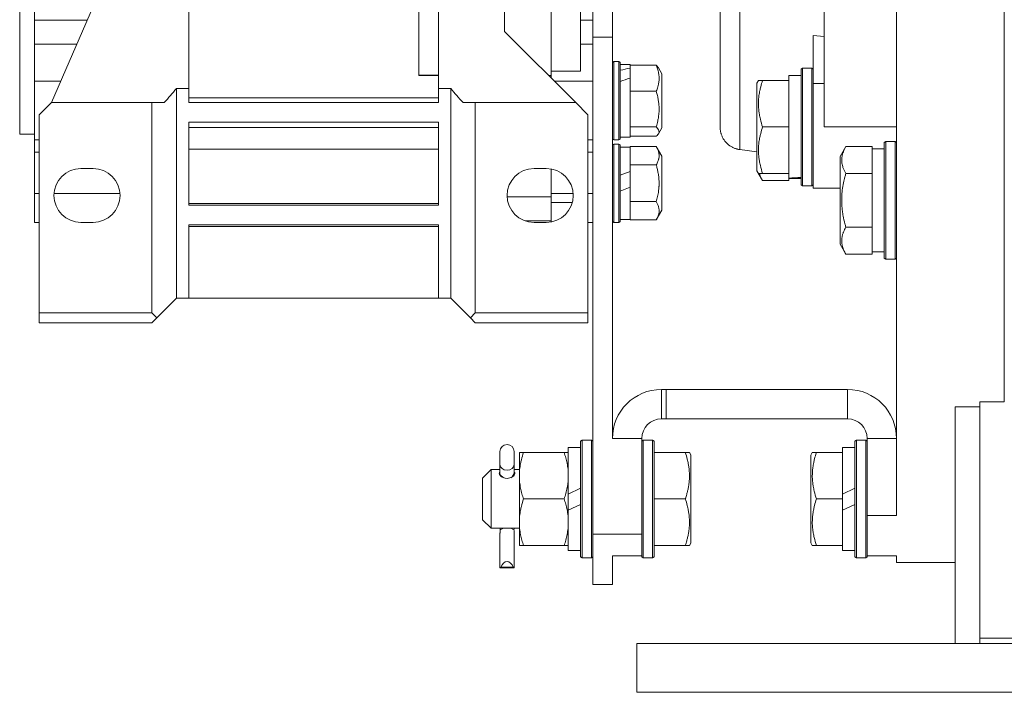
# Model space of a CAD drawing. Units: millimetres. Extents: x 0 to 30637, y -7 to 21000.
# Drawn here: x 6962 to 7163, y 13526 to 13663 of the extents above; entities that cross this region are included whole.
import ezdxf

# ---------------------------------------------------------------- set-up
doc = ezdxf.new("R2010")
doc.units = ezdxf.units.MM
doc.linetypes.add('K5LT_THIN', pattern=[0])
doc.layers.add('R', color=1, linetype='Continuous', true_color=0xff0000)
doc.layers.add('WELDING', color=7, linetype='Continuous', true_color=0xffffff)

msp = doc.modelspace()

# ---------------------------------------------------------------- linework, layer by layer
at = {"layer": 'R', "color": 7, "linetype": 'K5LT_THIN', "lineweight": 18}
for p, q in [((7140.72, 13561.89), (7140.72, 13822.29)), ((7162.72, 13587.03), (7162.72, 13787.54)), ((7078.72, 13754.79), (7078.72, 13659.62)), ((7082.72, 13754.79), (7082.72, 13659.62)), ((6961.72, 13639.79), (6961.72, 13734.79)), ((7104.72, 13641.22), (7104.72, 13733.36)), ((7125.97, 13733.29), (7125.97, 13641.29)), ((6996.22, 13687.29), (6996.22, 13649.13)), ((7047.22, 13680.55), (7047.22, 13649.13)), ((7060.72, 13680.55), (7060.72, 13660.79)), ((6968.22, 13646.29), (6982.72, 13679.64)), ((6964.72, 13673.83), (6964.72, 13663.12)), ((7043.22, 13651.8), (7043.22, 13665)), ((7070.22, 13651.8), (7070.22, 13665)), ((7076.22, 13659.16), (7076.22, 13665.66)), ((6964.72, 13663.12), (6964.72, 13658.17)), ((6964.72, 13663.12), (6975.54, 13663.12)), ((7078.72, 13663.12), (7076.22, 13663.12)), ((7060.72, 13660.79), (7075.22, 13646.29)), ((7123.72, 13660), (7123.72, 13650.13)), ((7125.97, 13659.78), (7123.72, 13660)), ((6964.72, 13658.17), (6973.39, 13658.17)), ((6964.72, 13658.17), (6964.72, 13650.63)), ((7076.22, 13659.16), (7076.22, 13652.66)), ((7076.22, 13658.17), (7078.72, 13658.17)), ((7078.72, 13659.62), (7078.72, 13558.12)), ((7078.72, 13659.62), (7082.72, 13659.62)), ((7082.72, 13659.62), (7082.72, 13577.66)), ((7083.02, 13654.63), (7082.72, 13654.46)), ((7084.02, 13654.63), (7083.02, 13654.63)), ((7083.02, 13638.63), (7083.02, 13654.63)), ((7084.02, 13654.63), (7084.32, 13654.46)), ((7084.02, 13638.63), (7084.02, 13654.63)), ((7084.02, 13654.63), (7084.32, 13654.46)), ((7084.32, 13638.8), (7084.32, 13654.46)), ((7084.32, 13654.03), (7086.32, 13654.03)), ((7086.32, 13654.03), (7086.32, 13653.88)), ((7070.22, 13652.66), (7076.22, 13652.66)), ((7091.67, 13653.88), (7086.32, 13653.88)), ((7086.32, 13653.73), (7086.32, 13653.88)), ((7086.32, 13653.73), (7086.32, 13653.29)), ((7086.32, 13652.94), (7086.32, 13653.29)), ((7086.32, 13651.26), (7086.32, 13652.94)), ((7092.12, 13653.36), (7092.82, 13652.14)), ((7092.82, 13641.12), (7092.82, 13652.14)), ((7121.52, 13653.29), (7121.22, 13653.11)), ((7121.22, 13653.11), (7121.22, 13629.46)), ((7121.52, 13653.29), (7121.52, 13629.29)), ((7121.52, 13653.29), (7123.42, 13653.29)), ((7123.42, 13653.29), (7123.72, 13653.11)), ((7123.42, 13653.29), (7123.42, 13629.29)), ((6964.72, 13650.63), (6970.11, 13650.63)), ((6964.72, 13650.63), (6964.72, 13638.63)), ((7043.22, 13651.86), (7047.22, 13651.86)), ((7043.22, 13651.8), (7047.22, 13651.8)), ((7070.22, 13651.8), (7069.71, 13651.8)), ((7070.22, 13651.29), (7070.22, 13651.8)), ((7078.72, 13650.63), (7070.88, 13650.63)), ((7086.32, 13651.26), (7086.32, 13648.72)), ((7112.53, 13650.79), (7112.22, 13650.26)), ((7112.22, 13650.26), (7112.22, 13632.32)), ((7112.53, 13650.79), (7113.37, 13650.79)), ((7113.37, 13650.79), (7118.72, 13650.79)), ((7121.22, 13651.79), (7118.72, 13651.79)), ((7118.72, 13650.79), (7118.72, 13651.79)), ((7118.72, 13650.79), (7118.72, 13649.91)), ((7118.72, 13642.16), (7118.72, 13649.91)), ((7123.72, 13650.13), (7125.97, 13650.13)), ((7123.72, 13650.13), (7123.72, 13628.79)), ((6993.72, 13649.13), (6996.22, 13649.13)), ((6993.72, 13606.29), (6993.72, 13649.13)), ((6996.22, 13649.13), (6996.22, 13646.29)), ((7047.22, 13646.29), (7047.22, 13649.13)), ((7047.22, 13649.13), (7049.72, 13649.13)), ((7049.72, 13649.13), (7049.72, 13606.29)), ((7086.32, 13648.57), (7086.32, 13648.72)), ((7091.67, 13648.57), (7086.32, 13648.57)), ((7086.32, 13648.36), (7086.32, 13648.57)), ((7086.32, 13648.36), (7086.32, 13641.53)), ((6965.72, 13643.79), (6968.22, 13646.29)), ((6968.22, 13646.29), (6988.72, 13646.29)), ((6988.72, 13646.29), (6991.22, 13646.29)), ((6988.72, 13603.29), (6988.72, 13646.29)), ((6996.22, 13647.22), (7047.22, 13647.22)), ((6996.22, 13646.29), (7047.22, 13646.29)), ((7054.72, 13646.29), (7052.22, 13646.29)), ((7075.22, 13646.29), (7054.72, 13646.29)), ((7054.72, 13646.29), (7054.72, 13603.29)), ((7077.72, 13643.79), (7075.22, 13646.29)), ((6965.72, 13603.29), (6965.72, 13643.79)), ((6996.22, 13642.29), (7047.22, 13642.29)), ((6996.22, 13642.29), (6996.22, 13625.29)), ((7047.22, 13642.29), (7047.22, 13625.29)), ((7077.72, 13643.79), (7077.72, 13603.29)), ((7118.72, 13642.16), (7118.72, 13641.29)), ((6996.22, 13641.18), (7047.22, 13641.18)), ((7086.32, 13641.32), (7086.32, 13641.53)), ((7091.67, 13641.32), (7086.32, 13641.32)), ((7086.32, 13641.27), (7086.32, 13641.32)), ((7086.32, 13641.27), (7086.32, 13639.23)), ((7092.12, 13639.9), (7092.82, 13641.12)), ((7092.12, 13639.9), (7092.82, 13641.12)), ((7113.37, 13641.29), (7118.72, 13641.29)), ((7118.72, 13641.29), (7118.72, 13640.41)), ((7118.72, 13632.66), (7118.72, 13640.41)), ((7140.72, 13641.29), (7125.97, 13641.29)), ((6961.72, 13639.79), (6964.72, 13639.79)), ((6964.72, 13638.63), (6965.72, 13638.63)), ((6964.72, 13638.63), (6964.72, 13636.13)), ((7078.72, 13638.63), (7077.72, 13638.63)), ((7083.02, 13638.63), (7082.72, 13638.8)), ((7084.02, 13638.63), (7083.02, 13638.63)), ((7084.02, 13638.63), (7084.32, 13638.8)), ((7084.02, 13638.63), (7084.32, 13638.8)), ((7084.32, 13639.23), (7086.32, 13639.23)), ((7091.67, 13639.38), (7086.32, 13639.38)), ((7138.52, 13638.29), (7138.22, 13638.11)), ((7138.22, 13638.11), (7138.22, 13636.53)), ((7138.52, 13638.29), (7140.42, 13638.29)), ((7138.52, 13638.29), (7138.52, 13636.68)), ((7140.42, 13638.29), (7140.72, 13638.11)), ((7140.42, 13638.29), (7140.42, 13636.68)), ((6964.72, 13636.13), (6965.72, 13636.13)), ((6964.72, 13636.13), (6964.72, 13627.72)), ((6996.22, 13636.78), (7047.22, 13636.78)), ((7077.72, 13636.13), (7078.72, 13636.13)), ((7083.02, 13637.79), (7082.72, 13637.61)), ((7083.02, 13621.79), (7083.02, 13637.79)), ((7084.02, 13637.79), (7083.02, 13637.79)), ((7084.02, 13621.79), (7084.02, 13637.79)), ((7084.02, 13637.79), (7084.32, 13637.61)), ((7084.32, 13621.96), (7084.32, 13637.61)), ((7084.32, 13637.19), (7086.32, 13637.19)), ((7091.67, 13637.29), (7086.32, 13637.29)), ((7086.32, 13637.19), (7086.32, 13637.29)), ((7086.32, 13637.19), (7086.32, 13633.65)), ((7091.67, 13637.29), (7092.82, 13635.3)), ((7112.22, 13636.2), (7108.72, 13636.66)), ((7130.37, 13637.26), (7129.22, 13635.26)), ((7130.37, 13637.26), (7135.72, 13637.26)), ((7135.72, 13637.26), (7135.72, 13636.75)), ((7138.22, 13636.79), (7135.72, 13636.79)), ((7135.72, 13632.28), (7135.72, 13636.75)), ((7138.22, 13636.53), (7138.22, 13614.46)), ((7138.52, 13636.68), (7138.52, 13614.29)), ((7140.42, 13636.68), (7140.42, 13614.29)), ((7092.82, 13624.28), (7092.82, 13635.3)), ((7129.22, 13635.26), (7129.22, 13634.06)), ((7129.22, 13634.06), (7129.22, 13617.32)), ((6976.72, 13632.79), (6974.22, 13632.79)), ((7066.72, 13632.79), (7069.22, 13632.79)), ((7070.22, 13627), (7070.22, 13632.7)), ((7086.32, 13632.21), (7084.32, 13631.41)), ((7086.32, 13633.54), (7086.32, 13633.65)), ((7091.67, 13633.54), (7086.32, 13633.54)), ((7086.32, 13633.32), (7086.32, 13633.54)), ((7086.32, 13633.32), (7086.32, 13632.21)), ((7086.32, 13628.98), (7086.32, 13632.21)), ((7112.53, 13631.79), (7112.22, 13632.32)), ((7113.37, 13630.32), (7112.22, 13632.32)), ((7118.72, 13632.66), (7118.72, 13631.79)), ((7135.72, 13632.28), (7135.72, 13631.77)), ((7113.37, 13631.79), (7112.53, 13631.79)), ((7113.37, 13631.79), (7118.72, 13631.79)), ((7113.37, 13630.32), (7118.72, 13630.32)), ((7118.72, 13630.84), (7118.72, 13631.79)), ((7118.72, 13630.82), (7118.72, 13630.84)), ((7118.72, 13630.82), (7118.72, 13630.32)), ((7121.22, 13630.79), (7118.72, 13630.79)), ((7120.1, 13630.92), (7121.22, 13630.85)), ((7130.37, 13631.77), (7135.72, 13631.77)), ((7135.72, 13631.77), (7135.72, 13630.76)), ((7135.72, 13621.82), (7135.72, 13630.76)), ((7086.32, 13628.98), (7084.32, 13628.17)), ((7086.32, 13628.98), (7086.32, 13626.25)), ((7121.52, 13629.29), (7121.22, 13629.46)), ((7121.52, 13629.29), (7121.22, 13629.46)), ((7121.52, 13629.29), (7123.42, 13629.29)), ((7121.52, 13629.29), (7123.42, 13629.29)), ((7123.42, 13629.29), (7123.72, 13629.46)), ((7123.42, 13629.29), (7123.72, 13629.46)), ((7125.97, 13628.79), (7123.72, 13628.79)), ((7125.97, 13628.79), (7129.22, 13628.79)), ((6964.72, 13627.72), (6964.72, 13621.79)), ((6965.72, 13627.72), (6964.72, 13627.72)), ((6982.2, 13627.72), (6968.74, 13627.72)), ((7070.22, 13627), (7061.23, 13627)), ((7074.7, 13627.72), (7070.22, 13627.72)), ((7070.22, 13622.76), (7070.22, 13627)), ((7070.22, 13625.88), (7074.54, 13625.88)), ((7078.72, 13627.72), (7077.72, 13627.72)), ((7086.32, 13626.03), (7086.32, 13626.25)), ((7091.67, 13626.03), (7086.32, 13626.03)), ((7086.32, 13625.93), (7086.32, 13626.03)), ((7086.32, 13625.93), (7086.32, 13622.39)), ((7047.22, 13625.63), (6996.22, 13625.63)), ((6996.22, 13625.29), (7047.22, 13625.29)), ((7091.67, 13622.28), (7092.82, 13624.28)), ((6964.72, 13621.79), (6965.72, 13621.79)), ((6974.22, 13621.79), (6976.72, 13621.79)), ((7064.88, 13622.11), (7070.22, 13622.11)), ((7069.22, 13621.79), (7066.72, 13621.79)), ((7070.22, 13622.11), (7070.22, 13622.76)), ((7070.22, 13621.88), (7070.22, 13622.11)), ((7078.72, 13621.79), (7077.72, 13621.79)), ((7083.02, 13621.79), (7082.72, 13621.96)), ((7084.02, 13621.79), (7083.02, 13621.79)), ((7084.02, 13621.79), (7084.32, 13621.96)), ((7084.32, 13622.39), (7086.32, 13622.39)), ((7086.32, 13622.28), (7086.32, 13622.39)), ((7091.67, 13622.28), (7086.32, 13622.28)), ((7135.72, 13621.82), (7135.72, 13620.8)), ((7047.22, 13621.29), (6996.22, 13621.29)), ((6996.22, 13621.29), (6996.22, 13606.29)), ((6996.22, 13620.98), (7047.22, 13620.98)), ((7047.22, 13606.29), (7047.22, 13621.29)), ((7130.37, 13620.8), (7135.72, 13620.8)), ((7135.72, 13620.8), (7135.72, 13620.3)), ((7135.72, 13615.82), (7135.72, 13620.3)), ((7130.37, 13615.32), (7129.22, 13617.32)), ((7135.72, 13615.82), (7135.72, 13615.32)), ((7138.22, 13615.79), (7135.72, 13615.79)), ((7130.37, 13615.32), (7135.72, 13615.32)), ((7138.52, 13614.29), (7138.22, 13614.46)), ((7138.52, 13614.29), (7140.42, 13614.29)), ((7140.42, 13614.29), (7140.72, 13614.46)), ((6993.72, 13606.29), (6989.72, 13602.29)), ((6993.72, 13606.29), (6996.22, 13606.29)), ((6996.22, 13606.29), (7047.22, 13606.29)), ((7047.22, 13606.29), (7049.72, 13606.29)), ((7053.72, 13602.29), (7049.72, 13606.29)), ((6965.72, 13603.29), (6965.72, 13601.29)), ((6988.72, 13603.29), (6965.72, 13603.29)), ((6989.72, 13602.29), (6988.72, 13603.29)), ((6988.72, 13601.29), (6989.72, 13602.29)), ((7054.72, 13603.29), (7053.72, 13602.29)), ((7053.72, 13602.29), (7054.72, 13601.29)), ((7077.72, 13603.29), (7054.72, 13603.29)), ((7077.72, 13603.29), (7077.72, 13601.29)), ((6965.72, 13601.29), (6988.72, 13601.29)), ((7077.72, 13601.29), (7054.72, 13601.29)), ((7092.72, 13581.66), (7092.72, 13587.66)), ((7093.72, 13587.66), (7092.72, 13587.66)), ((7093.72, 13581.66), (7093.72, 13587.66)), ((7093.72, 13587.66), (7130.72, 13587.66)), ((7130.72, 13587.66), (7130.72, 13581.66)), ((7162.72, 13587.03), (7162.72, 13585.14)), ((7152.72, 13535.79), (7152.72, 13584.1)), ((7157.72, 13584.1), (7152.72, 13584.1)), ((7162.72, 13585.14), (7157.72, 13585.14)), ((7157.72, 13585.14), (7157.72, 13536.82)), ((7093.72, 13581.66), (7092.72, 13581.66)), ((7093.72, 13581.66), (7130.72, 13581.66)), ((7088.72, 13577.66), (7082.72, 13577.66)), ((7088.72, 13577.66), (7088.72, 13558.12)), ((7140.72, 13577.66), (7134.72, 13577.66)), ((7134.72, 13577.66), (7134.72, 13561.89)), ((7076.22, 13575.79), (7073.72, 13575.79)), ((7073.72, 13566.3), (7073.72, 13575.79)), ((7076.52, 13577.29), (7076.22, 13577.11)), ((7076.22, 13553.46), (7076.22, 13577.11)), ((7078.42, 13577.29), (7076.52, 13577.29)), ((7076.52, 13553.29), (7076.52, 13577.29)), ((7078.42, 13553.29), (7078.42, 13577.29)), ((7078.42, 13577.29), (7078.72, 13577.11)), ((7089.02, 13577.29), (7088.72, 13577.11)), ((7089.02, 13553.29), (7089.02, 13577.29)), ((7090.92, 13577.29), (7089.02, 13577.29)), ((7090.92, 13553.29), (7090.92, 13577.29)), ((7090.92, 13577.29), (7091.22, 13577.11)), ((7091.22, 13553.46), (7091.22, 13577.11)), ((7129.72, 13574.79), (7129.72, 13575.79)), ((7132.22, 13575.79), (7129.72, 13575.79)), ((7132.52, 13577.29), (7132.22, 13577.11)), ((7132.22, 13577.11), (7132.22, 13553.46)), ((7132.52, 13577.29), (7132.52, 13553.29)), ((7132.52, 13577.29), (7134.42, 13577.29)), ((7134.42, 13577.29), (7134.72, 13577.11)), ((7134.42, 13577.29), (7134.42, 13553.29)), ((7059.77, 13574.97), (7059.77, 13572.34)), ((7062.67, 13574.97), (7062.67, 13572.34)), ((7063.72, 13570.04), (7063.72, 13574.79)), ((7063.72, 13574.79), (7064.57, 13574.79)), ((7064.57, 13574.79), (7072.87, 13574.79)), ((7072.87, 13574.79), (7073.72, 13574.79)), ((7091.22, 13574.79), (7097.6, 13574.79)), ((7097.6, 13574.79), (7098.45, 13574.79)), ((7098.45, 13574.79), (7098.72, 13574.31)), ((7098.72, 13556.26), (7098.72, 13574.31)), ((7123.53, 13574.79), (7123.22, 13574.26)), ((7123.22, 13574.26), (7123.22, 13556.32)), ((7123.53, 13574.79), (7124.37, 13574.79)), ((7124.37, 13574.79), (7129.72, 13574.79)), ((7129.72, 13574.79), (7129.72, 13573.91)), ((7129.72, 13566.3), (7129.72, 13573.91)), ((7059.77, 13572.34), (7059.77, 13570.48)), ((7062.67, 13571.29), (7062.67, 13572.34)), ((7062.67, 13572.34), (7062.67, 13570.48)), ((7057.97, 13571.29), (7056.22, 13569.54)), ((7056.22, 13561.04), (7056.22, 13569.54)), ((7057.97, 13559.29), (7057.97, 13571.29)), ((7059.77, 13571.29), (7057.97, 13571.29)), ((7059.77, 13570.11), (7059.77, 13570.49)), ((7059.77, 13570.48), (7059.77, 13570.11)), ((7059.81, 13570.24), (7059.77, 13570.48)), ((7060.47, 13569.63), (7059.81, 13570.24)), ((7062.25, 13569.78), (7061.97, 13569.63)), ((7062.67, 13570.48), (7062.25, 13569.78)), ((7063.72, 13571.29), (7062.67, 13571.29)), ((7062.67, 13570.11), (7062.67, 13570.49)), ((7062.67, 13570.48), (7062.67, 13570.11)), ((7063.72, 13560.54), (7063.72, 13570.04)), ((7073.72, 13566.3), (7076.22, 13567.47)), ((7073.72, 13566.3), (7073.72, 13562.99)), ((7129.72, 13566.3), (7132.22, 13567.47)), ((7129.72, 13566.3), (7129.72, 13565.29)), ((7064.57, 13565.29), (7072.87, 13565.29)), ((7073.72, 13562.99), (7076.22, 13564.16)), ((7091.22, 13565.29), (7097.6, 13565.29)), ((7124.37, 13565.29), (7129.72, 13565.29)), ((7129.72, 13565.29), (7129.72, 13562.99)), ((7129.72, 13562.99), (7132.22, 13564.16)), ((7073.72, 13554.79), (7073.72, 13562.99)), ((7129.72, 13556.66), (7129.72, 13562.99)), ((7134.72, 13561.89), (7140.72, 13561.89)), ((7134.72, 13561.89), (7134.72, 13553.66)), ((7057.97, 13559.29), (7056.22, 13561.04)), ((7063.72, 13555.79), (7063.72, 13560.54)), ((7063.72, 13559.29), (7057.97, 13559.29)), ((7059.77, 13558.11), (7059.77, 13551.25)), ((7060.46, 13559.29), (7059.83, 13558.99)), ((7062.61, 13558.99), (7061.98, 13559.29)), ((7062.67, 13558.11), (7062.67, 13551.25)), ((7088.72, 13558.12), (7078.72, 13558.12)), ((7078.72, 13558.12), (7078.72, 13547.79)), ((7088.72, 13558.12), (7088.72, 13553.66)), ((7064.57, 13555.79), (7063.72, 13555.79)), ((7064.57, 13555.79), (7072.87, 13555.79)), ((7073.72, 13555.79), (7072.87, 13555.79)), ((7091.22, 13555.79), (7097.6, 13555.79)), ((7098.45, 13555.79), (7097.6, 13555.79)), ((7098.45, 13555.79), (7098.72, 13556.26)), ((7123.53, 13555.79), (7123.22, 13556.32)), ((7124.37, 13555.79), (7123.53, 13555.79)), ((7124.37, 13555.79), (7129.72, 13555.79)), ((7129.72, 13556.66), (7129.72, 13555.79)), ((7129.72, 13554.79), (7129.72, 13555.79)), ((7076.22, 13554.79), (7073.72, 13554.79)), ((7076.52, 13553.29), (7076.22, 13553.46)), ((7078.42, 13553.29), (7078.72, 13553.46)), ((7082.72, 13553.66), (7082.72, 13547.79)), ((7088.72, 13553.66), (7082.72, 13553.66)), ((7088.72, 13553.46), (7088.72, 13553.66)), ((7089.02, 13553.29), (7088.72, 13553.46)), ((7090.92, 13553.29), (7091.22, 13553.46)), ((7132.22, 13554.79), (7129.72, 13554.79)), ((7132.52, 13553.29), (7132.22, 13553.46)), ((7134.42, 13553.29), (7134.72, 13553.46)), ((7134.72, 13553.66), (7134.72, 13553.46)), ((7134.72, 13553.66), (7140.72, 13553.66)), ((7140.72, 13552.29), (7140.72, 13553.66)), ((7078.42, 13553.29), (7076.52, 13553.29)), ((7090.92, 13553.29), (7089.02, 13553.29)), ((7132.52, 13553.29), (7134.42, 13553.29)), ((7152.72, 13552.29), (7140.72, 13552.29)), ((7059.77, 13551.25), (7062.67, 13551.25)), ((7059.97, 13551.36), (7062.48, 13551.36)), ((7082.72, 13547.79), (7078.72, 13547.79)), ((7087.72, 13535.79), (7437.72, 13535.79)), ((7087.72, 13535.79), (7087.72, 13525.79)), ((7157.72, 13536.82), (7157.72, 13535.79)), ((7157.72, 13536.82), (7367.72, 13536.82)), ((7087.72, 13525.79), (7437.72, 13525.79))]:
    msp.add_line(p, q, dxfattribs=at)
for centre, radius, start, end in [((6947.44, 13687.29), 59.98, 316.8788, 320.4969), ((7096, 13687.29), 59.98, 219.5031, 223.1212), ((6974.22, 13627.29), 5.5, 90, 270), ((6976.72, 13627.29), 5.5, 0, 90), ((7066.72, 13627.29), 5.5, 90, 270), ((7069.22, 13627.29), 5.5, 0, 90), ((6976.72, 13627.29), 5.5, 270, 0), ((7069.22, 13627.29), 5.5, 270, 0), ((7092.72, 13577.66), 10, 90, 180), ((7130.72, 13577.66), 10, 0, 90), ((7092.72, 13577.66), 4, 90, 180), ((7130.72, 13577.66), 4, 0, 90), ((7061.22, 13574.97), 1.45, 0, 180)]:
    msp.add_arc(centre, radius, start, end, dxfattribs=at)
for centre, major_axis, ratio, start_param, end_param in [((7080.32, 13646.63), (18.23, 5.64), 0.26279, 1.155523, 1.269256), ((7088.32, 13646.63), (18.23, 5.64), 0.26279, 1.599246, 1.710137), ((7116.55, 13641.29), (-22.52, 0), 0.466308, 1.667355, 1.779747), ((7061.22, 13572.34), (1.45, 0), 0.813024, 3.141593, 6.283185), ((7061.22, 13550.22), (0, -2.29), 0.632872, 2.094395, 4.18879), ((7061.22, 13551.25), (-1.45, 0), 0.151951, 5.759587, 6.283185), ((7061.22, 13551.25), (-1.45, 0), 0.151951, 3.141593, 3.665191)]:
    msp.add_ellipse(centre, major_axis=major_axis, ratio=ratio, start_param=start_param, end_param=end_param, dxfattribs=at)
at = {"layer": 'WELDING', "color": 7, "linetype": 'K5LT_THIN', "lineweight": 18}
for p, q in [((7091.67, 13653.88), (7091.85, 13653.71)), ((7091.85, 13653.71), (7092, 13653.53)), ((7092, 13653.53), (7092.12, 13653.36)), ((7091.82, 13641.18), (7091.67, 13641.32)), ((7092.16, 13640.71), (7091.82, 13641.18)), ((7092, 13639.72), (7092.12, 13639.9)), ((7092.12, 13639.9), (7092.24, 13640.23)), ((7092.24, 13640.23), (7092.16, 13640.71)), ((7091.67, 13639.38), (7091.85, 13639.55)), ((7091.85, 13639.55), (7092, 13639.72)), ((7112.72, 13631.79), (7112.89, 13631.29)), ((7112.89, 13631.29), (7113.11, 13630.8)), ((7113.11, 13630.8), (7113.37, 13630.32)), ((7059.64, 13570.6), (7059.62, 13570.48)), ((7059.62, 13570.48), (7059.68, 13570.26)), ((7059.69, 13570.7), (7059.64, 13570.6)), ((7059.68, 13570.26), (7060.09, 13569.82)), ((7059.77, 13570.79), (7059.69, 13570.7)), ((7060.09, 13569.82), (7060.81, 13569.54)), ((7060.81, 13569.54), (7061.22, 13569.5)), ((7061.22, 13569.5), (7062.02, 13569.65)), ((7062.02, 13569.65), (7062.61, 13570.04)), ((7062.61, 13570.04), (7062.82, 13570.48)), ((7062.75, 13570.7), (7062.67, 13570.79)), ((7062.8, 13570.6), (7062.75, 13570.7)), ((7062.82, 13570.48), (7062.8, 13570.6)), ((7059.79, 13559.29), (7059.8, 13559.19)), ((7059.8, 13559.19), (7059.82, 13559.09)), ((7059.82, 13559.09), (7059.83, 13558.99)), ((7062.63, 13559.09), (7062.61, 13558.99)), ((7062.64, 13559.19), (7062.63, 13559.09)), ((7062.65, 13559.29), (7062.64, 13559.19))]:
    msp.add_line(p, q, dxfattribs=at)
for points, knots in [([(7108.72, 13737.92), (7108.72, 13737.92), (7108.72, 13737.56), (7108.71, 13736.11), (7108.71, 13734.03), (7108.71, 13731.35), (7108.7, 13727.97), (7108.7, 13723.94), (7108.71, 13719.36), (7108.71, 13714.29), (7108.71, 13708.81), (7108.72, 13703.01), (7108.72, 13696.98), (7108.72, 13690.83), (7108.72, 13684.62), (7108.72, 13678.46), (7108.72, 13672.42), (7108.71, 13666.6), (7108.71, 13661.09), (7108.71, 13655.97), (7108.7, 13651.31), (7108.7, 13647.22), (7108.7, 13643.81), (7108.71, 13641.18), (7108.71, 13639.33), (7108.71, 13638.15), (7108.72, 13637.4), (7108.72, 13636.95), (7108.72, 13636.71), (7108.72, 13636.66), (7108.72, 13636.66)], [0, 0, 0, 0, 1.488477, 2.786055, 3.93135, 5.111227, 6.327516, 7.538299, 8.750044, 9.965042, 11.180638, 12.394914, 13.602977, 14.81119, 16.017037, 17.225375, 18.434121, 19.642706, 20.850433, 22.059638, 23.271806, 24.488211, 25.671861, 26.797957, 27.795787, 28.619748, 29.28029, 29.893046, 30.461139, 31, 31, 31, 31]), ([(7104.72, 13733.36), (7104.72, 13733.36), (7104.72, 13733.35), (7104.72, 13733.35), (7104.72, 13733.34), (7104.72, 13733.32), (7104.72, 13733.31), (7104.72, 13733.29), (7104.72, 13733.28), (7104.72, 13733.27), (7104.72, 13733.27), (7104.72, 13733.26), (7104.72, 13733.25), (7104.72, 13733.25), (7104.72, 13733.24), (7104.72, 13733.22), (7104.72, 13733.22), (7104.72, 13733.19), (7104.72, 13733.18), (7104.72, 13733.13), (7104.72, 13733.1), (7104.72, 13733), (7104.72, 13732.93), (7104.72, 13732.76), (7104.72, 13732.64), (7104.72, 13732.25), (7104.72, 13731.93), (7104.72, 13731.02), (7104.72, 13730.37), (7104.72, 13728.79), (7104.72, 13727.85), (7104.72, 13725.71), (7104.72, 13724.48), (7104.72, 13721.72), (7104.72, 13720.18), (7104.72, 13716.84), (7104.72, 13715.01), (7104.72, 13712.47), (7104.72, 13711.89), (7104.72, 13709.94), (7104.72, 13708.57), (7104.72, 13707.08), (7104.72, 13706.95), (7104.72, 13706.72), (7104.72, 13706.62), (7104.72, 13704.66), (7104.72, 13702.8), (7104.72, 13700.58), (7104.72, 13700.22), (7104.72, 13697.44), (7104.72, 13694.97), (7104.72, 13689.94), (7104.72, 13687.4), (7104.72, 13682.34), (7104.72, 13679.79), (7104.72, 13674.84), (7104.72, 13672.43), (7104.72, 13667.77), (7104.72, 13665.54), (7104.72, 13663.38), (7104.72, 13663.33), (7104.72, 13661.35), (7104.72, 13659.31), (7104.72, 13655.7), (7104.72, 13654.03), (7104.72, 13651), (7104.72, 13649.64), (7104.72, 13647.27), (7104.72, 13646.23), (7104.72, 13644.48), (7104.72, 13643.76), (7104.72, 13642.62), (7104.72, 13642.17), (7104.72, 13641.56), (7104.72, 13641.37), (7104.72, 13641.25), (7104.72, 13641.23), (7104.72, 13641.22), (7104.72, 13641.22), (7104.72, 13641.22)], [0, 0, 0, 0, 0.205072, 0.205072, 0.416826, 0.416826, 0.714557, 0.714557, 0.78899, 0.78899, 0.863422, 0.863422, 0.900295, 0.900295, 0.97404, 0.97404, 1.084658, 1.084658, 1.232714, 1.232714, 1.528166, 1.528166, 1.971014, 1.971014, 2.571981, 2.571981, 3.761045, 3.761045, 5.449363, 5.449363, 7.218937, 7.218937, 9.091446, 9.091446, 11.030466, 11.030466, 13.066384, 13.066384, 13.673501, 13.673501, 15.025402, 15.025402, 15.149138, 15.149138, 15.247648, 15.247648, 16.977168, 16.977168, 17.30413, 17.30413, 19.493926, 19.493926, 21.697953, 21.697953, 23.917072, 23.917072, 26.116464, 26.116464, 28.27526, 28.27526, 28.323255, 28.323255, 30.395518, 30.395518, 32.445728, 32.445728, 34.411685, 34.411685, 36.304712, 36.304712, 38.083547, 38.083547, 39.781989, 39.781989, 41.323915, 41.323915, 41.798597, 41.798597, 42, 42, 42, 42]), ([(7091.67, 13648.57), (7091.79, 13648.86), (7091.96, 13649.35), (7092.11, 13649.94), (7092.19, 13650.38), (7092.24, 13650.77), (7092.25, 13651.2), (7092.24, 13651.6), (7092.21, 13651.94), (7092.15, 13652.31), (7092.03, 13652.85), (7091.86, 13653.39), (7091.71, 13653.77), (7091.67, 13653.88)], [0, 0, 0, 0, 2.366056, 3.884196, 4.726151, 5.760808, 6.999903, 8.051713, 8.856336, 9.678361, 10.943355, 13.114134, 14, 14, 14, 14]), ([(7113.37, 13650.79), (7113.23, 13650.35), (7113.06, 13649.79), (7112.89, 13649.09), (7112.8, 13648.67), (7112.71, 13648.22), (7112.64, 13647.75), (7112.58, 13647.25), (7112.54, 13646.69), (7112.52, 13646.07), (7112.53, 13645.55), (7112.56, 13645.08), (7112.61, 13644.56), (7112.72, 13643.8), (7112.95, 13642.67), (7113.2, 13641.81), (7113.37, 13641.29)], [0, 0, 0, 0, 2.392038, 3.094773, 3.749673, 4.638938, 5.533553, 6.273967, 7.269403, 8.499731, 9.554906, 10.026159, 10.962726, 12.336972, 14.092661, 17, 17, 17, 17]), ([(7091.67, 13641.32), (7091.79, 13641.72), (7091.96, 13642.38), (7092.1, 13643.12), (7092.17, 13643.65), (7092.22, 13644.11), (7092.25, 13644.63), (7092.25, 13645.09), (7092.24, 13645.5), (7092.21, 13645.92), (7092.16, 13646.35), (7092.07, 13646.94), (7091.92, 13647.69), (7091.76, 13648.28), (7091.67, 13648.57)], [0, 0, 0, 0, 2.53506, 4.161639, 4.606558, 5.789734, 6.962322, 7.784744, 8.626835, 9.488931, 10.369672, 11.270551, 13.111557, 15, 15, 15, 15]), ([(7113.37, 13641.29), (7113.23, 13640.85), (7113.06, 13640.29), (7112.89, 13639.59), (7112.8, 13639.17), (7112.71, 13638.72), (7112.64, 13638.25), (7112.58, 13637.75), (7112.54, 13637.19), (7112.52, 13636.57), (7112.53, 13636.05), (7112.56, 13635.58), (7112.61, 13635.06), (7112.72, 13634.3), (7112.95, 13633.17), (7113.2, 13632.31), (7113.37, 13631.79)], [0, 0, 0, 0, 2.392038, 3.094773, 3.749673, 4.638938, 5.533553, 6.273967, 7.269403, 8.499731, 9.554906, 10.026159, 10.962726, 12.336972, 14.092661, 17, 17, 17, 17]), ([(7091.67, 13633.54), (7091.8, 13633.77), (7091.97, 13634.11), (7092.12, 13634.53), (7092.19, 13634.82), (7092.24, 13635.1), (7092.25, 13635.4), (7092.24, 13635.68), (7092.21, 13635.92), (7092.15, 13636.18), (7092.03, 13636.57), (7091.86, 13636.95), (7091.71, 13637.22), (7091.67, 13637.29)], [0, 0, 0, 0, 2.63604, 3.884196, 4.726151, 5.760808, 6.999903, 8.051713, 8.856336, 9.678361, 10.943355, 13.114134, 14, 14, 14, 14]), ([(7130.37, 13637.26), (7130.28, 13637.1), (7130.15, 13636.85), (7129.94, 13636.42), (7129.78, 13635.99), (7129.64, 13635.52), (7129.56, 13635.09), (7129.53, 13634.76), (7129.53, 13634.58), (7129.53, 13634.51)], [0, 0, 0, 0, 1.771842, 2.803781, 4.748491, 6.434444, 8.016551, 9.332655, 10, 10, 10, 10]), ([(7129.53, 13634.51), (7129.53, 13634.37), (7129.54, 13634.09), (7129.61, 13633.65), (7129.71, 13633.24), (7129.93, 13632.6), (7130.17, 13632.13), (7130.37, 13631.77)], [0, 0, 0, 0, 1.218955, 2.409535, 3.824463, 4.76519, 8, 8, 8, 8]), ([(7091.67, 13626.03), (7091.72, 13626.21), (7091.82, 13626.56), (7091.99, 13627.28), (7092.13, 13628.09), (7092.21, 13628.79), (7092.23, 13629.19), (7092.24, 13629.39), (7092.25, 13629.59), (7092.25, 13629.78), (7092.25, 13629.96), (7092.24, 13630.19), (7092.23, 13630.47), (7092.2, 13630.81), (7092.15, 13631.34), (7092.04, 13632.01), (7091.87, 13632.8), (7091.74, 13633.3), (7091.67, 13633.54)], [0, 0, 0, 0, 2.882306, 5.764611, 11.529222, 15.832806, 16.869287, 17.905767, 18.942247, 19.978727, 20.874691, 21.770655, 23.562583, 25.354511, 27.146439, 31.94831, 35.952882, 39.957454, 39.957454, 39.957454, 39.957454]), ([(7130.37, 13631.77), (7130.31, 13631.54), (7130.14, 13630.92), (7129.87, 13629.79), (7129.68, 13628.67), (7129.58, 13627.71), (7129.54, 13627.08), (7129.53, 13626.58), (7129.53, 13626.21), (7129.53, 13625.88), (7129.54, 13625.48), (7129.57, 13625.02), (7129.61, 13624.57), (7129.69, 13623.92), (7129.85, 13622.9), (7130.1, 13621.8), (7130.3, 13621.04), (7130.37, 13620.8)], [0, 0, 0, 0, 2.896048, 7.635036, 13.675312, 16.352744, 19.030177, 21.193346, 22.27493, 23.356515, 25.164905, 26.973294, 28.781684, 30.590074, 34.691771, 40.985529, 43.953237, 43.953237, 43.953237, 43.953237]), ([(7091.67, 13622.28), (7091.8, 13622.51), (7091.97, 13622.85), (7092.12, 13623.28), (7092.19, 13623.56), (7092.24, 13623.84), (7092.25, 13624.14), (7092.24, 13624.42), (7092.21, 13624.66), (7092.15, 13624.93), (7092.03, 13625.31), (7091.86, 13625.69), (7091.71, 13625.96), (7091.67, 13626.03)], [0, 0, 0, 0, 2.63604, 3.884196, 4.726151, 5.760808, 6.999903, 8.051713, 8.856336, 9.678361, 10.943355, 13.114134, 14, 14, 14, 14]), ([(7130.37, 13620.8), (7130.19, 13620.48), (7129.99, 13620.08), (7129.8, 13619.58), (7129.71, 13619.32), (7129.64, 13619.05), (7129.58, 13618.76), (7129.54, 13618.44), (7129.52, 13618.08), (7129.53, 13617.73), (7129.57, 13617.41), (7129.64, 13617.06), (7129.76, 13616.62), (7129.99, 13616.02), (7130.22, 13615.58), (7130.37, 13615.32)], [0, 0, 0, 0, 2.912728, 3.529104, 4.366059, 5.20805, 5.90491, 6.841792, 7.999747, 8.992853, 9.878966, 10.753647, 12.031595, 13.665019, 16, 16, 16, 16]), ([(7064.57, 13574.79), (7064.4, 13574.29), (7064.18, 13573.53), (7063.97, 13572.56), (7063.85, 13571.89), (7063.78, 13571.28), (7063.73, 13570.65), (7063.72, 13570.24), (7063.72, 13570.04)], [0, 0, 0, 0, 2.905563, 4.375924, 5.511195, 6.679161, 7.850161, 9, 9, 9, 9]), ([(7073.72, 13570.04), (7073.72, 13570.26), (7073.71, 13570.69), (7073.66, 13571.34), (7073.58, 13571.97), (7073.44, 13572.76), (7073.21, 13573.7), (7072.99, 13574.43), (7072.87, 13574.79)], [0, 0, 0, 0, 1.218591, 2.429116, 3.617451, 4.768206, 6.957082, 9, 9, 9, 9]), ([(7097.6, 13565.29), (7097.71, 13565.61), (7097.87, 13566.15), (7098.08, 13566.96), (7098.23, 13567.67), (7098.33, 13568.27), (7098.39, 13568.8), (7098.43, 13569.35), (7098.45, 13570.01), (7098.44, 13570.57), (7098.4, 13571.13), (7098.34, 13571.72), (7098.21, 13572.54), (7097.98, 13573.57), (7097.75, 13574.34), (7097.6, 13574.79)], [0, 0, 0, 0, 1.679816, 2.780687, 4.100621, 5.29978, 5.785161, 6.773962, 7.999819, 9.102067, 9.530451, 10.806592, 12.055167, 13.667644, 16, 16, 16, 16]), ([(7124.37, 13574.79), (7124.23, 13574.35), (7124.06, 13573.79), (7123.89, 13573.09), (7123.8, 13572.67), (7123.71, 13572.22), (7123.64, 13571.75), (7123.58, 13571.25), (7123.54, 13570.69), (7123.52, 13570.07), (7123.53, 13569.55), (7123.56, 13569.08), (7123.61, 13568.56), (7123.72, 13567.8), (7123.95, 13566.67), (7124.2, 13565.81), (7124.37, 13565.29)], [0, 0, 0, 0, 2.392038, 3.094773, 3.749673, 4.638938, 5.533553, 6.273967, 7.269403, 8.499731, 9.554906, 10.026159, 10.962726, 12.336972, 14.092661, 17, 17, 17, 17]), ([(7063.72, 13570.04), (7063.72, 13569.82), (7063.73, 13569.39), (7063.78, 13568.75), (7063.86, 13568.11), (7064, 13567.31), (7064.23, 13566.37), (7064.45, 13565.64), (7064.57, 13565.29)], [0, 0, 0, 0, 1.192024, 2.404251, 3.60809, 4.765234, 6.955738, 9, 9, 9, 9]), ([(7072.87, 13565.29), (7073, 13565.67), (7073.23, 13566.44), (7073.46, 13567.42), (7073.59, 13568.22), (7073.67, 13568.82), (7073.71, 13569.43), (7073.72, 13569.83), (7073.72, 13570.04)], [0, 0, 0, 0, 2.205652, 4.4583, 5.594785, 6.733418, 7.871254, 9, 9, 9, 9]), ([(7064.57, 13565.29), (7064.4, 13564.79), (7064.18, 13564.03), (7063.97, 13563.06), (7063.85, 13562.39), (7063.78, 13561.78), (7063.73, 13561.15), (7063.72, 13560.74), (7063.72, 13560.54)], [0, 0, 0, 0, 2.905563, 4.375924, 5.511195, 6.679161, 7.850161, 9, 9, 9, 9]), ([(7073.72, 13560.54), (7073.72, 13560.76), (7073.71, 13561.19), (7073.66, 13561.84), (7073.58, 13562.47), (7073.44, 13563.26), (7073.21, 13564.2), (7072.99, 13564.94), (7072.87, 13565.29)], [0, 0, 0, 0, 1.218636, 2.429191, 3.617509, 4.768305, 6.957154, 9, 9, 9, 9]), ([(7097.6, 13555.79), (7097.71, 13556.11), (7097.87, 13556.65), (7098.08, 13557.46), (7098.23, 13558.17), (7098.33, 13558.77), (7098.39, 13559.3), (7098.43, 13559.85), (7098.45, 13560.51), (7098.44, 13561.07), (7098.4, 13561.63), (7098.34, 13562.22), (7098.21, 13563.04), (7097.98, 13564.07), (7097.75, 13564.84), (7097.6, 13565.29)], [0, 0, 0, 0, 1.679816, 2.780687, 4.100621, 5.29978, 5.785161, 6.773962, 7.999819, 9.102067, 9.530451, 10.806592, 12.055167, 13.667644, 16, 16, 16, 16]), ([(7124.37, 13565.29), (7124.23, 13564.85), (7124.06, 13564.29), (7123.89, 13563.59), (7123.8, 13563.17), (7123.71, 13562.72), (7123.64, 13562.25), (7123.58, 13561.75), (7123.54, 13561.19), (7123.52, 13560.57), (7123.53, 13560.05), (7123.56, 13559.58), (7123.61, 13559.06), (7123.72, 13558.3), (7123.95, 13557.17), (7124.2, 13556.31), (7124.37, 13555.79)], [0, 0, 0, 0, 2.392038, 3.094773, 3.749673, 4.638938, 5.533553, 6.273967, 7.269403, 8.499731, 9.554906, 10.026159, 10.962726, 12.336972, 14.092661, 17, 17, 17, 17]), ([(7063.72, 13560.54), (7063.72, 13560.32), (7063.73, 13559.89), (7063.78, 13559.25), (7063.86, 13558.61), (7064, 13557.81), (7064.23, 13556.87), (7064.45, 13556.14), (7064.57, 13555.79)], [0, 0, 0, 0, 1.192024, 2.404251, 3.60809, 4.765234, 6.955738, 9, 9, 9, 9]), ([(7072.87, 13555.79), (7072.99, 13556.15), (7073.22, 13556.91), (7073.45, 13557.86), (7073.58, 13558.66), (7073.66, 13559.28), (7073.71, 13559.9), (7073.72, 13560.33), (7073.72, 13560.54)], [0, 0, 0, 0, 2.121818, 4.341557, 5.485416, 6.649691, 7.824966, 9, 9, 9, 9]), ([(7059.77, 13558.11), (7059.77, 13558.15), (7059.77, 13558.23), (7059.77, 13558.39), (7059.78, 13558.55), (7059.79, 13558.75), (7059.81, 13558.89), (7059.83, 13558.99)], [0, 0, 0, 0, 1.604652, 3.130634, 4.746769, 5.847904, 8, 8, 8, 8]), ([(7062.67, 13558.11), (7062.67, 13558.15), (7062.67, 13558.23), (7062.67, 13558.39), (7062.67, 13558.55), (7062.65, 13558.75), (7062.63, 13558.89), (7062.61, 13558.99)], [0, 0, 0, 0, 1.604652, 3.130634, 4.746769, 5.847904, 8, 8, 8, 8])]:
    msp.add_open_spline(points, degree=3, knots=knots, dxfattribs=at)
msp.add_rational_spline([(7108.72, 13636.66), (7106.32, 13636.97), (7104.72, 13638.8), (7104.72, 13641.22)], [0.96028129241, 0.801412232257, 0.801412232257, 0.96028129241], degree=3, dxfattribs=at)

doc.saveas('drawing.dxf')
